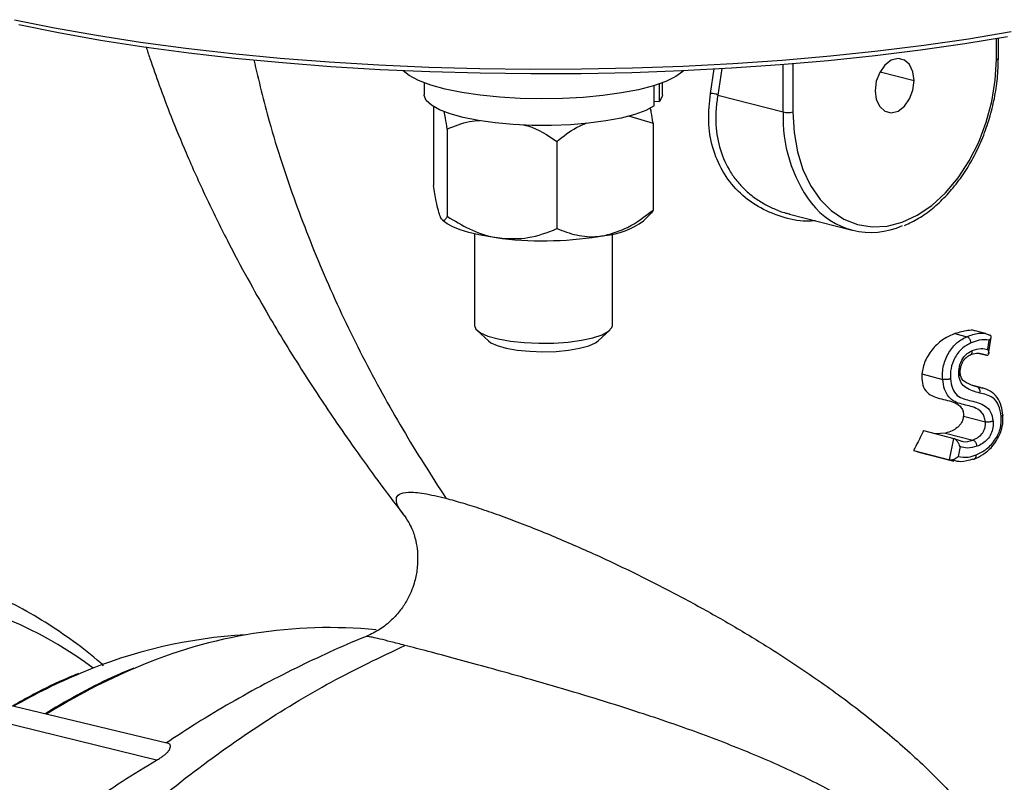
# Model space of a CAD drawing. Units: inches. Extents: x 0.1 to 22.1, y 0.1 to 17.1.
# Drawn here: x 4.6 to 5, y 4.5 to 4.8 of the extents above; entities that cross this region are included whole.
import ezdxf

# ---------------------------------------------------------------- set-up
doc = ezdxf.new("R2010")
doc.units = ezdxf.units.IN
doc.header["$MEASUREMENT"] = 0

msp = doc.modelspace()

# ---------------------------------------------------------------- linework, layer by layer
at = {"color": 8, "linetype": 'Continuous', "lineweight": 25}
for p, q in [((4.999978557298539, 4.815695589115803), (4.999978557298539, 4.82348106740136)), ((4.89631825893664, 4.81222419633699), (4.894834407783851, 4.802219107512276)), ((4.919545210156355, 4.795823481238506), (4.919545210156355, 4.813669995392805)), ((4.923198559274077, 4.813965212536414), (4.923198559274077, 4.795823463344139)), ((4.892129155342029, 4.802850296533224), (4.893434006838004, 4.812043573116938)), ((4.956072617142858, 4.810999945751394), (4.968954300827249, 4.807665920680888)), ((4.996316704141501, 4.703958723188024), (4.994686970688256, 4.704385599809831)), ((4.991205154265997, 4.692532895746686), (4.992801286393166, 4.692119786353675)), ((4.991690091922584, 4.692494436330045), (4.992801286393166, 4.692119786353675)), ((4.992801286393166, 4.692119786353675), (4.993994893992727, 4.691774777623748)), ((4.983909794749637, 4.664245629100693), (4.982322374077376, 4.664531967312501))]:
    msp.add_line(p, q, dxfattribs=at)
at = {"color": 7, "linetype": 'Continuous', "lineweight": 25}
for p, q in [((5.000735278520574, 4.816168412016762), (5.000735278520574, 4.823611054989504)), ((4.784047724475409, 4.80684298383873), (4.784047724475409, 4.80233512447767)), ((4.870846932722896, 4.798077642622284), (4.870846932722896, 4.805786337131169)), ((4.872905117652884, 4.799824115101211), (4.872905117652884, 4.806460386751415)), ((4.87396438908667, 4.802335106583302), (4.87396438908667, 4.806842965944361)), ((4.894834407783851, 4.802219107512276), (4.919545210156355, 4.795823481238506)), ((4.787609810732183, 4.79779575199349), (4.787609810732183, 4.768027824562235)), ((4.870847001861427, 4.79994186004646), (4.872905117652884, 4.799824115101211)), ((4.86111734380632, 4.794339617935906), (4.870402302829894, 4.791646357809184)), ((4.870402302829894, 4.791646357809184), (4.870402302829894, 4.758724345500034)), ((4.792742931829366, 4.789345267270524), (4.792742931829366, 4.756423254961374)), ((4.834139143308956, 4.784693536686607), (4.834139143308956, 4.751771524377457)), ((4.86675358599375, 4.754717013960257), (4.869591722692195, 4.75745397630401)), ((4.92197065896313, 4.757264376893333), (4.945511153421029, 4.751171648596498)), ((4.790840101178584, 4.755120493664401), (4.791258527568328, 4.754716996065889)), ((4.80296437225563, 4.749796208786876), (4.80296437225563, 4.715248798204023)), ((4.855047741306447, 4.715248816098391), (4.855047741306447, 4.749796226681244)), ((4.803916617243393, 4.713442809055202), (4.808260107177777, 4.709400807769705)), ((4.849752075522832, 4.709400807769705), (4.854095427180153, 4.713442809055202)), ((4.984323657996334, 4.712138495326072), (4.988794293689267, 4.710981409665027)), ((4.995884726599677, 4.712203506311756), (4.991980404614345, 4.713214019199772)), ((4.995461183958637, 4.71227644757504), (4.997502015117338, 4.711570068640659)), ((4.996748197713608, 4.7061871957224), (4.99729370072337, 4.709689962810877)), ((4.997070106714046, 4.704555807916337), (4.998048693482128, 4.710840152965049)), ((4.993625348544415, 4.704655297273693), (4.996316704141501, 4.703958723188024)), ((4.994686970688256, 4.704385599809831), (4.994167463766157, 4.704521726419982)), ((4.971883700386642, 4.696916004922493), (4.979736178185974, 4.694883634116779)), ((4.991032446215503, 4.69271617180361), (4.991690091922584, 4.692494436330045)), ((4.994009689638366, 4.691829135088144), (4.991097298157603, 4.692582917470159)), ((4.993994893992727, 4.691774777623748), (4.994809207611102, 4.691539284920272)), ((4.987543646801613, 4.681016394372269), (4.995825129185936, 4.678872989009525)), ((4.972463081276605, 4.675522362584448), (4.983891403900386, 4.672564495035838)), ((4.980801810364615, 4.674604363227195), (4.977061484974866, 4.674332220427341)), ((4.980801810364615, 4.674604363227195), (4.991050283956508, 4.671951863078383)), ((4.982322374077376, 4.664531967312501), (4.983891403900386, 4.672564495035838)), ((4.983891403900386, 4.672564495035838), (4.986209895399671, 4.671803706934365)), ((4.968763824174284, 4.668041178251396), (4.982322374077376, 4.664531967312501)), ((4.970259498015878, 4.667548438480497), (4.983899423969984, 4.664018165869787)), ((4.986294866654297, 4.669508206179383), (4.985559232684225, 4.665742406120507)), ((4.777098195891221, 4.64289012859938), (4.776861050729816, 4.643202085615225)), ((4.687472604495562, 4.557481525226348), (4.588755918517315, 4.58115214750791)), ((4.683055689441233, 4.551117569378736), (4.577045095855778, 4.577178697016509))]:
    msp.add_line(p, q, dxfattribs=at)
at = {"color": 8, "linetype": 'Continuous', "lineweight": 25, "flags": 128}
msp.add_lwpolyline([(4.629366370591842, 4.830653952855731), (4.644545320246493, 4.8275910811523), (4.660424090112148, 4.824775903298737), (4.676942114835629, 4.822219012761241), (4.694037100600489, 4.819930161970689), (4.711644126326096, 4.817918065484577), (4.729696265914421, 4.816190310515182), (4.748125141358283, 4.814753428507037), (4.76686078446429, 4.813612930925664), (4.785832189961081, 4.812773094525152), (4.804967453776394, 4.812237140291847), (4.824193842175593, 4.812007072395029), (4.843438483146983, 4.812083785553126), (4.86262822812474, 4.812466957667506), (4.881690689066887, 4.813155210871786), (4.900553132238787, 4.814145825221942), (4.919144206676427, 4.815435150266786), (4.937393321939633, 4.817018193477483), (4.955231339497384, 4.818889013923664), (4.972590503589278, 4.821040525435375), (4.989405132610844, 4.823464532391804), (5.005611204282356, 4.826151837087502)], dxfattribs=at)
at = {"color": 7, "linetype": 'Continuous', "lineweight": 25, "flags": 128}
for points in [[(5.004151344199829, 4.824208135713336), (4.988079124724376, 4.821543020034675), (4.971403602427226, 4.819139054771055), (4.954187969925735, 4.817005366050449), (4.936497424854653, 4.815149988444351), (4.918399100727606, 4.813580026017084), (4.899961582967365, 4.812301348121546), (4.881255047182918, 4.811318911497829), (4.862350291230032, 4.810636366597126), (4.843319011765377, 4.810256343891617), (4.824233596830931, 4.810180292825157), (4.805166157914551, 4.810408446024537), (4.786189083058216, 4.810939962454435), (4.767374483749783, 4.811772855839938), (4.748793641814733, 4.81290392308907), (4.730517216831774, 4.81432890534211), (4.712614209054863, 4.816042398499746), (4.69515292735265, 4.818037889011818), (4.678199191606669, 4.820307789666046), (4.661817646343423, 4.822843529059881), (4.646070308825241, 4.825635497917397), (4.631016707327332, 4.828673013300552)], [(4.968954300827249, 4.807665920680888), (4.968510154903965, 4.810992259348882), (4.967231092080061, 4.813687514336928), (4.965271429556778, 4.815426407100309), (4.962867621110212, 4.815999457038924), (4.960309633739468, 4.815337401190243), (4.957905825292901, 4.81352004843813), (4.955946162769619, 4.81076675970875), (4.954667099945715, 4.807409413083286), (4.954222954022431, 4.803853167567791)], [(4.923198559274077, 4.795823463344139), (4.923627356443475, 4.788118460200817), (4.924904206834385, 4.780807483723553), (4.927000348817905, 4.774053846396496), (4.929869321301186, 4.768008535256281), (4.933446687173316, 4.762806456959952), (4.937652798846559, 4.758563942430052), (4.942393627918724, 4.755375656012404), (4.947563115883225, 4.753312842759907), (4.953046077947378, 4.75242171887126), (4.95871972408009, 4.752721976467284), (4.96445753076959, 4.754207030115643), (4.970131176902302, 4.756843667868255), (4.975614000689393, 4.76057294597972), (4.980783626930955, 4.765311718898237), (4.985524456003121, 4.770954039022787), (4.989730429399302, 4.777373761377678), (4.993307933548494, 4.784427656300759), (4.996176767754713, 4.791958021089332), (4.998273048015294, 4.799796737138274), (4.999549898406205, 4.807768660013367), (4.999978557298539, 4.815695589115803)], [(4.881930945462188, 4.811349013873967), (4.881697118950272, 4.811122793266393), (4.879015097054874, 4.8091773175145), (4.875267235565244, 4.807353666623892), (4.870533320346181, 4.805690671374385), (4.864914431930038, 4.804223798404501), (4.858530179975484, 4.802984291281781), (4.851516698250101, 4.801998615777352), (4.844023464257958, 4.801287708302452), (4.836210188005714, 4.800866779070371), (4.828243147660479, 4.800744757371032), (4.820292562285625, 4.800924255782246), (4.812527683005098, 4.801401480697876), (4.80511402746216, 4.80216623232783), (4.798209508061667, 4.803202191007966), (4.791961459013226, 4.804487328770562), (4.786502764573462, 4.805994195654218), (4.781950130582738, 4.807690724950443), (4.778400350984485, 4.809540770034705), (4.77608123723842, 4.811349013873967)], [(4.954222954022431, 4.803853167567791), (4.954667099945715, 4.800526828899797), (4.955946162769619, 4.797831668356741), (4.957905825292901, 4.79609268114837), (4.960309633739468, 4.795519631209756), (4.962867621110212, 4.796181687058436), (4.965271429556778, 4.797999039810549), (4.967231092080061, 4.800752422984918), (4.968510154903965, 4.804109675165393), (4.968954300827249, 4.807665920680888)], [(4.870846932722896, 4.798077642622284), (4.867664002170245, 4.796394587785599), (4.863478493779247, 4.794865585568011), (4.858399024182137, 4.793530307784656), (4.852557302280511, 4.792423380038737), (4.846104741457308, 4.791573469108716), (4.839208864373192, 4.79100263875105), (4.832048255853794, 4.790725723397292), (4.824808829409032, 4.790749862900505), (4.817678227012098, 4.791074448852156), (4.810841463372006, 4.791691106687753), (4.804475740543767, 4.792583749369941), (4.798746092200927, 4.793729275268885), (4.793801373600779, 4.79509803341585), (4.78976942188718, 4.796654431911732), (4.786755120211692, 4.798358154744126), (4.784836525975837, 4.800165020717007), (4.78406334978342, 4.802028164479069), (4.784047724475409, 4.80233512447767)], [(4.87396438908667, 4.802335106583302), (4.873893245538247, 4.801680476897582), (4.872905117652884, 4.799824115101211)], [(4.813441002999896, 4.748060344637661), (4.808894798892557, 4.748665585866103), (4.804692697254113, 4.749419189304433), (4.800906671295359, 4.75030832469038), (4.797601227265737, 4.751317728127544), (4.794833197037748, 4.752430185233354), (4.792650009643673, 4.753626620610905), (4.791258527568328, 4.754716996065889)], [(4.80296437225563, 4.715248798204023), (4.803518310166177, 4.713866064555198), (4.805262675303857, 4.712480288863714), (4.808117266972685, 4.71122396103453), (4.811948716946321, 4.710155864068427), (4.816577541598231, 4.709325887465002), (4.821787613880441, 4.708772862004072), (4.8273352204711, 4.708522645048234), (4.832960884463283, 4.708586921620169), (4.838401741162044, 4.708962721254694), (4.84340315335763, 4.709632417998757), (4.84773150195372, 4.71056478617919), (4.851184141915887, 4.711716145642291), (4.853599842189789, 4.713032670127375), (4.854865561277204, 4.714452856689635), (4.855047741306447, 4.715248816098391)], [(4.808260107177777, 4.709400807769705), (4.809165891072693, 4.708727890039297), (4.811630956257745, 4.707602083734526), (4.815032641122548, 4.706653735882953), (4.819187728559897, 4.705933988589975), (4.823871933175155, 4.705481636846669), (4.828833037607156, 4.70532108857178), (4.833803475740845, 4.705460968850961), (4.838515266629981, 4.705893762049409), (4.842714464450123, 4.706596151804867), (4.846174502235108, 4.707530219950314), (4.848709189920899, 4.708645665415677), (4.849752075522832, 4.709400807769705)]]:
    msp.add_lwpolyline(points, dxfattribs=at)
at = {"color": 8, "linetype": 'Continuous', "lineweight": 25}
for centre, radius, start, end in [((5.000095426277913, 4.816350372337767), 0.0006651311345178774, 259.8801277195996, 344.1311636820792), ((4.973148829515591, 4.793480925690418), 0.05365478147291074, 177.4976839006384, 216.6238919544816), ((4.569973421239305, 4.467637295537089), 0.148010436168908, 52.99453163653737, 102.1957491606542), ((4.767487460644164, 4.367525053793528), 0.2371708566236616, 112.9000779537257, 122.0743214343847), ((4.742557856371487, 4.373350441410198), 0.2283150242146285, 112.7077159552288, 119.7978508158397)]:
    msp.add_arc(centre, radius, start, end, dxfattribs=at)
at = {"color": 7, "linetype": 'Continuous', "lineweight": 25}
for centre, radius, start, end in [((4.89220869616165, 4.797078305798824), 0.005772538763836164, 62.94391008676411, 90.78951353576676), ((4.92137192480941, 4.804009181217048), 0.008387047785865288, 257.4200412983275, 282.579397423933), ((4.952700526542815, 4.778899924924793), 0.02854949138803138, 217.6201142374982, 294.5022826760601), ((4.849411840831283, 4.77853114228382), 0.02945927414399538, 275.5690472766471, 306.0625739983582), ((4.828827632822011, 4.88458108778652), 0.1373850853884785, 263.5695900532677, 279.8249048011405), ((4.985378438588949, 4.697278771202494), 0.00109629112858839, 291.8871293994929, 336.7792585411935), ((4.992007694528358, 4.690397271254898), 0.001896535344623168, 338.9318646036075, 65.26367593904135), ((4.748384793955965, 4.417037264891113), 0.1841351948492977, 84.51846817526865, 113.4195260841828), ((4.727406586560218, 4.411504504558449), 0.1872710910010137, 93.31160595831186, 112.9377267341279)]:
    msp.add_arc(centre, radius, start, end, dxfattribs=at)
for points, knots in [([(4.679070890205792, 4.82034485220355), (4.679550896751167, 4.818892050714719), (4.681155618317624, 4.814035154692421), (4.684261560527905, 4.80523864844672), (4.688770646619318, 4.793340651906989), (4.694565462493379, 4.779265188759112), (4.701606358758075, 4.763619764788807), (4.709405695617117, 4.747785845866789), (4.717093522546402, 4.733331777363006), (4.724159676993824, 4.72084393513639), (4.730917348766729, 4.709484346438959), (4.73730171129302, 4.699219362488743), (4.743759238689771, 4.689236579430601), (4.750492957639097, 4.679193789592563), (4.758138108468216, 4.668198351267031), (4.766775494780335, 4.656309733315048), (4.773073273858579, 4.647823051827238), (4.776528498052987, 4.643424743496396), (4.7767638419552, 4.643125163791153)], [0, 0, 0, 0, 0.02148090287424098, 0.07181332930026058, 0.1314039457630303, 0.2014712586962794, 0.2884227022394486, 0.377351445638924, 0.4566893857246695, 0.5269606795315491, 0.5881409196882241, 0.6522866453113036, 0.7071588014952751, 0.7667958241802914, 0.8357109916003771, 0.9117463312710653, 0.9939888234121602, 1, 1, 1, 1]), ([(4.965344439845538, 4.75298079113699), (4.967121392931999, 4.753821683563516), (4.970726708851062, 4.755527796614374), (4.975910779572573, 4.759269350549982), (4.980853422085957, 4.763829240064676), (4.985409531113625, 4.769188107726228), (4.989497833253876, 4.77521899227318), (4.993043203815652, 4.78181577529295), (4.995981918548797, 4.788854758650634), (4.998266130314334, 4.796209753674166), (4.999840349898712, 4.803744189188406), (5.000624974989991, 4.810445031728634), (5.000704153825744, 4.814553427764475), (5.000735278520574, 4.816168412016762)], [0, 0, 0, 0, 0.09105851894609354, 0.1847514886149955, 0.2788164001137542, 0.3730731479409439, 0.4673952473752092, 0.5617099944170072, 0.6560045983530023, 0.7502882459172651, 0.8445827028162148, 0.9389064527140871, 0.9999999999999999, 0.9999999999999999, 0.9999999999999999, 0.9999999999999999]), ([(4.870402302829894, 4.791646357809184), (4.870185319454381, 4.793082475944308), (4.869862512903676, 4.795218991428539), (4.869516012079792, 4.796896282776221), (4.869402421394257, 4.797446136227913)], [0, 0, 0, 0, 0.6721777331939008, 0.9999999999999999, 0.9999999999999999, 0.9999999999999999, 0.9999999999999999]), ([(4.792742931829366, 4.789345267270524), (4.79252543027691, 4.790771244111315), (4.792146289599737, 4.793256954300268), (4.791739342276646, 4.795204634407793), (4.79156584833872, 4.796034989278069)], [0, 0, 0, 0, 0.5736697894748466, 0.9999999999999999, 0.9999999999999999, 0.9999999999999999, 0.9999999999999999]), ([(4.792742931829366, 4.789345267270524), (4.795480006461505, 4.790511547716894), (4.799428700481283, 4.792194104914968), (4.803766810257535, 4.792547916002339), (4.805097918184432, 4.792656479585861)], [0, 0, 0, 0, 0.6931594644783575, 1, 1, 1, 1]), ([(4.821485616776938, 4.790981908095415), (4.822059371874086, 4.790843390161939), (4.826540026810227, 4.789761655000961), (4.830599495840615, 4.787054252193951), (4.834139143308956, 4.784693536686607)], [0, 0, 0, 0, 0.1280516141781995, 1, 1, 1, 1]), ([(4.834139143308956, 4.784693536686607), (4.836538764496167, 4.786620148130677), (4.840128257430973, 4.789502085581246), (4.844071509991674, 4.791119503615747), (4.845378648604516, 4.79165565734505)], [0, 0, 0, 0, 0.6685125812458762, 1, 1, 1, 1]), ([(4.790176440419305, 4.756188539465971), (4.789912979924952, 4.756907871057049), (4.789378129604911, 4.758368183855163), (4.788508123136691, 4.762377822467665), (4.787936344617243, 4.765974065619043), (4.787609810732183, 4.768027824562235)], [0, 0, 0, 0, 0.2939765768108256, 0.5968009229516487, 0.9999999999999999, 0.9999999999999999, 0.9999999999999999, 0.9999999999999999]), ([(4.852270723069426, 4.749210916748544), (4.855161206798463, 4.75005330685324), (4.861509405706948, 4.751903398548764), (4.867266531386709, 4.756319175354741), (4.870402302829894, 4.758724345500034)], [0, 0, 0, 0, 0.4553234343640318, 1, 1, 1, 1]), ([(4.870402302829894, 4.758724345500035), (4.870186057080068, 4.758252239851391), (4.869917891261209, 4.757666782805611), (4.869629858843867, 4.757553490983322), (4.869574092366785, 4.757531556348778)], [0, 0, 0, 0, 0.806388192004791, 1, 1, 1, 1]), ([(4.792742931829365, 4.756423254961374), (4.792524361906528, 4.756010009969938), (4.792037769653182, 4.755090021487739), (4.791229074855691, 4.754661502812856), (4.790578004678505, 4.75531580645734), (4.790223872635807, 4.756085453446573), (4.790176440419305, 4.756188539465971)], [0, 0, 0, 0, 0.2714523737610088, 0.6043220426178006, 0.9470031505862151, 0.9999999999999999, 0.9999999999999999, 0.9999999999999999, 0.9999999999999999]), ([(4.792742931829366, 4.756423254961374), (4.795500113480641, 4.754738636823392), (4.80110729324858, 4.75131269035533), (4.808249144606331, 4.748796185260439), (4.812419917089941, 4.748205062855096), (4.813441002999896, 4.748060344637661)], [0, 0, 0, 0, 0.422161217092402, 0.8585338706988486, 1, 1, 1, 1]), ([(4.813441002999896, 4.748060344637661), (4.816740621064461, 4.747977755933182), (4.823987409887519, 4.747796370424674), (4.830559478310421, 4.750369820956195), (4.834139143308956, 4.751771524377457)], [0, 0, 0, 0, 0.4553214044360754, 1, 1, 1, 1]), ([(4.834139143308956, 4.751771524377457), (4.836554445407838, 4.750859820628629), (4.841466338533046, 4.749005729010787), (4.847722603760038, 4.748491309614119), (4.85137622299813, 4.7490693882201), (4.852270723069426, 4.749210916748543)], [0, 0, 0, 0, 0.4221609813007193, 0.8585301286914626, 1, 1, 1, 1]), ([(4.984323657996334, 4.712138495326072), (4.982882379127614, 4.711541149182104), (4.979991345077322, 4.710342943838569), (4.976609398016372, 4.707238287111798), (4.974419940763106, 4.704309169089441), (4.972604001064527, 4.701089657394495), (4.972171641178597, 4.698584425951412), (4.971883700386642, 4.696916004922493)], [0, 0, 0, 0, 0.2486041414422454, 0.4986703500283438, 0.6243649144336914, 0.7498364960692971, 1, 1, 1, 1]), ([(4.991959939609162, 4.713145349878546), (4.99182083183167, 4.713197327392302), (4.991001989071986, 4.713503287357822), (4.988427556812798, 4.713291384758844), (4.985969378583932, 4.712600820046926), (4.984323657996334, 4.712138495326072)], [0, 0, 0, 0, 0.06335408101813905, 0.3729268878651243, 1, 1, 1, 1]), ([(4.979736178185974, 4.694883634116779), (4.979697417702014, 4.695736896419017), (4.979619926815854, 4.697442758812129), (4.980016772769464, 4.700106947344102), (4.980839334654957, 4.702672217088149), (4.982399253193184, 4.705792888588451), (4.985048404946431, 4.709075184939424), (4.987544601743608, 4.710345460802221), (4.988794293689267, 4.710981409665027)], [0, 0, 0, 0, 0.1252589004947071, 0.2504205883657162, 0.3756091774958262, 0.5008337036284568, 0.7500981890430116, 1, 1, 1, 1]), ([(4.99043598810838, 4.708644360391175), (4.989246775744806, 4.708033652879674), (4.986871748113951, 4.706813982399772), (4.984182191246093, 4.703175119297645), (4.982612324437341, 4.6989930429551), (4.982653301020804, 4.696402658324164), (4.982673805230561, 4.695106459731297)], [0, 0, 0, 0, 0.2804929309657251, 0.5601846076519564, 0.7799214503224731, 1, 1, 1, 1]), ([(4.990435988108379, 4.708644360391175), (4.990412763313267, 4.708810563381581), (4.990366533300233, 4.709141398007905), (4.990187687384622, 4.709627638060413), (4.989953930196131, 4.710055881345914), (4.98962315101541, 4.710484812865159), (4.989224804743716, 4.710827422832565), (4.988921000722249, 4.710936155259383), (4.988794293689267, 4.710981504110016)], [0, 0, 0, 0, 0.1601484681982887, 0.3187828239637873, 0.4697861610382388, 0.6083031534760215, 0.8366356540898535, 1, 1, 1, 1]), ([(4.99729370072337, 4.709689962810877), (4.996029423753034, 4.709788965998009), (4.99376791381876, 4.709966060650903), (4.991455616307218, 4.709048824047442), (4.99043598810838, 4.708644360391175)], [0, 0, 0, 0, 0.5590410863010028, 1, 1, 1, 1]), ([(4.99729370072337, 4.709689962810877), (4.997488750979224, 4.709896432082569), (4.997844977736443, 4.710273513767482), (4.998054881715298, 4.710745479010096), (4.998067843413397, 4.711073967448022), (4.997970581803595, 4.711298557705422), (4.997786253481523, 4.711472387188352), (4.997595194897418, 4.711538046445942), (4.997502015117338, 4.711570068640659)], [0, 0, 0, 0, 0.2734751618206079, 0.4994567664017464, 0.6373737449659372, 0.7654801072499292, 0.8856240239964713, 1, 1, 1, 1]), ([(4.985787113282472, 4.69626150072052), (4.985785618055928, 4.697400046196402), (4.985782633466108, 4.69967267254172), (4.987137903735325, 4.702747366568684), (4.988968929461028, 4.704762498544017), (4.99024759946049, 4.705401951819405), (4.990889536871882, 4.705722979903649)], [0, 0, 0, 0, 0.2800286615944528, 0.5589592398939085, 0.7785819922422984, 0.9999999999999999, 0.9999999999999999, 0.9999999999999999, 0.9999999999999999]), ([(4.990083589015761, 4.704129715337346), (4.990885663704643, 4.704408779905098), (4.992478176976107, 4.704962860508688), (4.993982671146966, 4.704692163897947), (4.994729421746302, 4.704557804549653)], [0, 0, 0, 0, 0.5036533781252489, 0.9999999999999999, 0.9999999999999999, 0.9999999999999999, 0.9999999999999999]), ([(4.99022905648503, 4.704196487765901), (4.990276365985468, 4.704215234066887), (4.990411066404698, 4.704268608855849), (4.99050787967659, 4.704372779914078), (4.99058139948891, 4.704453826428116), (4.990585524981148, 4.704459102089062), (4.990602303898805, 4.704479507125217), (4.990662322118114, 4.704559625038971), (4.990775806497227, 4.704756827162801), (4.990900699912381, 4.705146239861047), (4.990893564259342, 4.705514904369461), (4.990889536871882, 4.705722979903649)], [0, 0, 0, 0, 0.1014375356733548, 0.2888146874200765, 0.2891761043914676, 0.2924388810490975, 0.3018671393193862, 0.3380896633225238, 0.4790697268468754, 0.7059851372007875, 1, 1, 1, 1]), ([(4.990889536871882, 4.705722979903649), (4.99201043422434, 4.706079921615577), (4.994013688907534, 4.70671784368264), (4.995912044454141, 4.70634945631582), (4.996748197713608, 4.7061871957224)], [0, 0, 0, 0, 0.5595381165763029, 1, 1, 1, 1]), ([(4.996748197713608, 4.7061871957224), (4.99685043448621, 4.705916557274545), (4.997054602855562, 4.70537608823218), (4.99712004916594, 4.70463886322991), (4.99697708600444, 4.704133436862273), (4.996671597346685, 4.703914353987775), (4.996430727823946, 4.703944467802106), (4.996316704141501, 4.703958723188024)], [0, 0, 0, 0, 0.2502552903893426, 0.4997635709756738, 0.7493697164713911, 0.8813557334475492, 1, 1, 1, 1]), ([(4.986398367035236, 4.696674592846372), (4.986370821242118, 4.697210730328328), (4.986319662831649, 4.698206451934548), (4.986563991461179, 4.69968603116555), (4.986998622388064, 4.700957049610418), (4.987569143629481, 4.702017970015333), (4.988224822553534, 4.702845073737202), (4.989141579746522, 4.7036695710543), (4.989851756559426, 4.704005728685291), (4.990321287285414, 4.704227978037364)], [0, 0, 0, 0, 0.1636661674245381, 0.3039629658375408, 0.4339062140232087, 0.5579312158928227, 0.6712350067300521, 0.7826382625224939, 1, 1, 1, 1]), ([(4.991274016242894, 4.692500932012552), (4.990098496310338, 4.692896657133802), (4.988442950034429, 4.693453977543796), (4.986741361598859, 4.695100484403853), (4.986482366897388, 4.696420579495984), (4.986358958072554, 4.697049593846715)], [0, 0, 0, 0, 0.5617881744872966, 0.7911957035897187, 1, 1, 1, 1]), ([(4.971883700386642, 4.696916004922493), (4.971868259820377, 4.695732964220931), (4.971837270378755, 4.693358584283543), (4.973125124743922, 4.69039877756138), (4.975558310941285, 4.688571693333384), (4.979505955970971, 4.687360780810444), (4.983633854004078, 4.686650994569741), (4.986574961205503, 4.684715009267806), (4.987514813723259, 4.682808945988568), (4.987534029822503, 4.681614281675069), (4.987543646801613, 4.681016394372269)], [0, 0, 0, 0, 0.1239722977021372, 0.2488142090693692, 0.3736034573152252, 0.4992085964627921, 0.7501631619372346, 0.8745722024504431, 0.9372278164455609, 0.9999999999999999, 0.9999999999999999, 0.9999999999999999, 0.9999999999999999]), ([(4.982673805230561, 4.695106365286306), (4.982542880627649, 4.695058121145418), (4.982282188512281, 4.694962059237549), (4.981808399637892, 4.694857430372005), (4.98132761741546, 4.694791510673143), (4.980764152710607, 4.694759847625918), (4.980199632269075, 4.694783832208342), (4.979872957309082, 4.694854179596864), (4.979736178185974, 4.694883634116779)], [0, 0, 0, 0, 0.1592823634614348, 0.317157015169665, 0.4677083332191609, 0.6060758961982141, 0.8350635950490302, 1, 1, 1, 1]), ([(4.995825129185936, 4.678872989009525), (4.995724302250188, 4.679498058516308), (4.995522484882525, 4.680749211112886), (4.994407806885351, 4.682688980784535), (4.991547743175114, 4.684598169334385), (4.987837762363008, 4.685204713191562), (4.984255725805051, 4.686319261923744), (4.98188632871117, 4.688094375216212), (4.980277770809064, 4.691107405734056), (4.979916779454871, 4.693624400500065), (4.979736178185974, 4.694883634116779)], [0, 0, 0, 0, 0.06248074771134339, 0.1250628112344468, 0.2496857002813672, 0.5002007727578064, 0.6254961219629288, 0.7501897619241689, 0.8750218102027724, 1, 1, 1, 1]), ([(4.982673805230561, 4.695106459731297), (4.982864138466934, 4.693856069164617), (4.983245249779046, 4.691352365667508), (4.985098398131803, 4.688570256511056), (4.987732548716887, 4.687480223132085), (4.991329869496267, 4.686529581106762), (4.995014886329001, 4.685725821629048), (4.997993251081972, 4.682802471689268), (4.998505460469542, 4.680345614183552), (4.998761650014025, 4.67911677843684)], [0, 0, 0, 0, 0.1245792383422706, 0.2494496383901662, 0.3742360337079015, 0.4997509196577926, 0.7504029478185062, 0.8751601265921636, 1, 1, 1, 1]), ([(4.993777453312664, 4.689715508716492), (4.991919356937255, 4.690200138769758), (4.989330921061033, 4.690875256504862), (4.986507108911456, 4.693344854239687), (4.986026883481956, 4.695290210228771), (4.985787113282472, 4.69626150072052)], [0, 0, 0, 0, 0.5602253243825381, 0.780426326422592, 1, 1, 1, 1]), ([(5.00182711420247, 4.680881073445581), (5.001595043958687, 4.682350473505011), (5.001132048349037, 4.685282024595953), (4.998897281295184, 4.688012286939171), (4.9962875496843, 4.689109708524225), (4.994614937960415, 4.689513385656054), (4.993777453312664, 4.689715508716492)], [0, 0, 0, 0, 0.279644625312482, 0.557909672828692, 0.7786432699001234, 0.9999999999999999, 0.9999999999999999, 0.9999999999999999, 0.9999999999999999]), ([(5.002441340912068, 4.681327486489645), (5.00228661466177, 4.682509789872408), (5.001959732714012, 4.685007579561332), (5.000353658274273, 4.688300543241314), (4.997798291874525, 4.690631658942723), (4.995679345977136, 4.691318069078699), (4.994634701958803, 4.69165647047137)], [0, 0, 0, 0, 0.2236573220728072, 0.4725089694155257, 0.739946003102909, 1, 1, 1, 1]), ([(4.987543646801613, 4.681016394372269), (4.987492666479313, 4.680612282327072), (4.987393638695187, 4.67982730650562), (4.986922641031833, 4.678619847253853), (4.986163327242439, 4.677535294721687), (4.984945689736475, 4.676396692918086), (4.983121210758773, 4.675342231640382), (4.981625690719566, 4.674866463419855), (4.980801810364615, 4.674604363227195)], [0, 0, 0, 0, 0.1286334063607364, 0.2498666273973949, 0.3751546067034247, 0.5006201847810384, 0.7248922056328393, 1, 1, 1, 1]), ([(4.991050283956508, 4.671951863078383), (4.99164280727178, 4.672226257807414), (4.992826050278763, 4.672774212015982), (4.994245892585659, 4.673909182716737), (4.995169537486587, 4.67521289681801), (4.995662466185258, 4.676388964635661), (4.995879379858174, 4.677658775960645), (4.995843225561898, 4.678467964427822), (4.995825129185936, 4.678872989009525)], [0, 0, 0, 0, 0.2503930347969039, 0.500023880554408, 0.6250994638729385, 0.7499691758271849, 0.8748516148200626, 1, 1, 1, 1]), ([(4.991583065476562, 4.664783648517823), (4.992676414216261, 4.665293141176083), (4.99507799979299, 4.666412262802234), (4.997983919094738, 4.668868209239395), (5.000166845840849, 4.671826364089621), (5.001621533689535, 4.67471360735252), (5.002538010537899, 4.678141775952419), (5.002461438806092, 4.680414902336598), (5.002422950062816, 4.681557488193968)], [0, 0, 0, 0, 0.1934863205539045, 0.4250006789821401, 0.5550047901351558, 0.6950324953247534, 0.846708233988162, 0.9999999999999999, 0.9999999999999999, 0.9999999999999999, 0.9999999999999999]), ([(4.992357347885475, 4.666370059048154), (4.993696006620554, 4.667020852127922), (4.996371190934578, 4.668321401247014), (4.999651311321068, 4.671891799927259), (5.001812818987538, 4.676445511212433), (5.001822346267801, 4.67940166435333), (5.00182711420247, 4.680881073445581)], [0, 0, 0, 0, 0.2804108764474809, 0.5603749174431685, 0.7799892923952633, 1, 1, 1, 1]), ([(4.998761650014025, 4.67911677843684), (4.99878344732033, 4.678301109201056), (4.998826874903884, 4.67667602106427), (4.998040256283714, 4.67418499038729), (4.996609260491931, 4.672084865555655), (4.99474337055221, 4.670569797148479), (4.993369289792441, 4.669930319954644), (4.992679118608851, 4.669609124327232)], [0, 0, 0, 0, 0.1879694949087301, 0.3744986115110968, 0.5615373972605464, 0.7797696741317555, 1, 1, 1, 1]), ([(4.998761650014025, 4.67911677843684), (4.998557825861697, 4.67904363647436), (4.998244292612165, 4.678931125582437), (4.997719495719108, 4.678833688030353), (4.997178745029043, 4.678766577283302), (4.996631814604402, 4.678757427867468), (4.996143974272491, 4.678802608486898), (4.995931786348039, 4.678849445956402), (4.995825129185936, 4.678872989009525)], [0, 0, 0, 0, 0.2396078019718571, 0.3685775797770191, 0.5002873739863123, 0.7400358550647541, 0.8693279176048508, 1, 1, 1, 1]), ([(5.002424401971968, 4.681436919460202), (5.002427852169331, 4.681429721414717), (5.002431962741406, 4.681421145648851), (5.002431054404615, 4.681399561228285), (5.002427509441727, 4.681348054304645), (5.002382275087306, 4.681239217115878), (5.002220278071698, 4.681067166735322), (5.001968576029149, 4.680948030505372), (5.00182711420247, 4.680881073445581)], [0, 0, 0, 0, 0.03984036918499723, 0.04746589596085092, 0.1149375928373731, 0.307905325642246, 0.611028278199194, 1, 1, 1, 1]), ([(4.972463081276605, 4.675522362584448), (4.971785032941999, 4.674115177100416), (4.970574244581577, 4.67160237127514), (4.969317003246175, 4.669129310844117), (4.968763824174284, 4.668041178251396)], [0, 0, 0, 0, 0.560005659759794, 1, 1, 1, 1]), ([(4.986294866654297, 4.669508206179383), (4.986175020609151, 4.669797598807639), (4.985935712418073, 4.670375457061496), (4.985398438674502, 4.671267220426407), (4.984822376595785, 4.671973742805493), (4.984280708692053, 4.672416167175545), (4.984016767065656, 4.672516730789257), (4.983891403900386, 4.672564495035838)], [0, 0, 0, 0, 0.2502881248458341, 0.4997745093125288, 0.749360884738358, 0.8809550685174568, 1, 1, 1, 1]), ([(4.992679118608851, 4.669609124327232), (4.992657223505824, 4.669775974657692), (4.99261364133936, 4.670108089965297), (4.992439643892751, 4.670596629791336), (4.992209557267949, 4.67102655092047), (4.991881409177458, 4.671456455487188), (4.991482470999546, 4.671798762695889), (4.991177452168269, 4.671906814291809), (4.991050283956508, 4.671951863078383)], [0, 0, 0, 0, 0.1602340497817776, 0.3189456118240117, 0.4699953678179479, 0.6084964892927036, 0.8367746635621044, 1, 1, 1, 1]), ([(4.992679118608851, 4.669609124327232), (4.991444644236411, 4.669268589797158), (4.989237689380399, 4.66865979276454), (4.987194975435286, 4.669248705544895), (4.986294866654297, 4.669508206179383)], [0, 0, 0, 0, 0.5593564223010383, 1, 1, 1, 1]), ([(4.982322374077376, 4.664531967312501), (4.982430486780598, 4.664512772906606), (4.982653512902788, 4.664473176690923), (4.983074809179518, 4.664504789834899), (4.983548809327874, 4.664602975478474), (4.98417654291111, 4.664820164653622), (4.984903958436309, 4.665194741703659), (4.985340808066811, 4.665559851425123), (4.985559232684225, 4.665742406120508)], [0, 0, 0, 0, 0.1118758198554006, 0.2307890703481078, 0.3596380108690755, 0.5006872619636864, 0.7503438571066318, 1, 1, 1, 1]), ([(4.991050283956508, 4.664794538419694), (4.989537856606352, 4.664266863682326), (4.987077430330325, 4.663408439118078), (4.984790821895654, 4.664012778104336), (4.983909794749637, 4.664245629100693)], [0, 0, 0, 0, 0.6147013486622785, 0.9999999999999999, 0.9999999999999999, 0.9999999999999999, 0.9999999999999999]), ([(4.985559232684225, 4.665742406120507), (4.986802833223052, 4.665543362396413), (4.989025524064517, 4.665187610972396), (4.991338491115951, 4.666008471734018), (4.992357347885475, 4.666370059048154)], [0, 0, 0, 0, 0.5595022553863508, 1, 1, 1, 1]), ([(4.991050283956508, 4.664794538419694), (4.991234540228694, 4.664773063579671), (4.991517974477844, 4.664740029669426), (4.991830729609891, 4.664892456654667), (4.991994079544816, 4.665025812248261), (4.992044299926393, 4.66509944190169), (4.992049385379606, 4.665105113209369), (4.992065149288732, 4.665125307948826), (4.99212677154603, 4.66520602963369), (4.992238466095425, 4.665402788470648), (4.992366000296069, 4.66579306228376), (4.992360468894554, 4.666161930675115), (4.992357347885475, 4.666370059048154)], [0, 0, 0, 0, 0.2392737612680258, 0.3680655103962494, 0.4995993017931891, 0.4999020369159055, 0.5022827582638942, 0.5090024297509285, 0.5345835915256194, 0.6338879369439961, 0.7934268432331004, 1, 1, 1, 1]), ([(4.792219622288062, 4.649997142651874), (4.794283476297576, 4.649434959899526), (4.798412655073059, 4.648310193768668), (4.80553392813145, 4.646024479899046), (4.813110065490878, 4.643379851289161), (4.823793526921165, 4.639368802497668), (4.837637154751315, 4.633697462305136), (4.854098059532776, 4.626304204463351), (4.870160233168702, 4.618485403786113), (4.88568487545113, 4.610344747530728), (4.900608160328637, 4.601926731727554), (4.916517421019276, 4.592262193365672), (4.933087756354452, 4.581262956844943), (4.94998841147159, 4.568776209809611), (4.965797854932648, 4.555667292168175), (4.980329624960516, 4.541768043882248), (4.993560657117216, 4.527033832895873), (5.00046851475496, 4.516319251975915), (5.003927473636382, 4.510954159529409)], [0, 0, 0, 0, 0.02724940263196364, 0.0545182239023912, 0.08226772777725327, 0.1103822304315435, 0.1679294569762222, 0.2267882600823951, 0.2874738483301748, 0.3490484697140314, 0.4115859977509893, 0.4753141291822441, 0.5608926139622873, 0.6470383237112053, 0.7340568016683907, 0.8222722378200898, 0.9110067037125202, 1, 1, 1, 1]), ([(4.776887945618384, 4.642954470485329), (4.777768705455273, 4.641578357650531), (4.779366003038944, 4.639082715122551), (4.780867010672892, 4.634384439080656), (4.781474321150882, 4.630452608697005), (4.781594759305114, 4.627771776955002), (4.781560440461682, 4.625479771142852), (4.781286995138967, 4.622234502919199), (4.780283923534781, 4.617398901074464), (4.778097117273749, 4.612198921636415), (4.775105711762168, 4.60760830975198), (4.771699574203983, 4.603808238326123), (4.76732412470805, 4.600277135688563), (4.763942414122282, 4.598673706738725), (4.762184807334224, 4.597840342222476)], [0, 0, 0, 0, 0.1402342342569859, 0.2543210920217491, 0.3387177626023034, 0.3912166907788837, 0.4325304450295652, 0.4787165886854595, 0.5589067139412187, 0.6638409516591625, 0.7334440738950729, 0.8136856509097763, 0.9031651714810444, 0.9999999999999999, 0.9999999999999999, 0.9999999999999999, 0.9999999999999999]), ([(4.663053013615722, 4.586798150237904), (4.662254972358799, 4.587518839212776), (4.658202578159973, 4.591178444271527), (4.650401119447881, 4.597002334099995), (4.639655260235578, 4.604192783888087), (4.628420625577984, 4.610487770462225), (4.616748348457975, 4.615849227772389), (4.607458901072693, 4.619485999471351), (4.601983472480225, 4.620999017868425), (4.600633676162003, 4.621372005412192)], [0, 0, 0, 0, 0.04376387439122854, 0.2222297019890259, 0.4009973138682326, 0.5802163913332301, 0.760085877362786, 0.9408566482136773, 1, 1, 1, 1]), ([(4.762357307969124, 4.597896198790402), (4.762057180037676, 4.597778836919575), (4.757377701410033, 4.595948976021298), (4.748457124838704, 4.591996769802405), (4.735378486569496, 4.585857826088491), (4.722406462944426, 4.579169969104899), (4.709374982823713, 4.571871211832192), (4.697534188509482, 4.564767782625713), (4.690031839867308, 4.559810248694137), (4.686764695076429, 4.557651327277302)], [0, 0, 0, 0, 0.01163681678152056, 0.1814367465247863, 0.346991020004106, 0.5236665579866864, 0.6935034223413347, 0.8665259714150789, 1, 1, 1, 1]), ([(4.512281167107314, 4.153993896256886), (4.512704997815695, 4.166227868927593), (4.513532076175488, 4.190101679508387), (4.517369899452718, 4.225470871194924), (4.522973311510564, 4.259265366160997), (4.530393878451924, 4.291524525754751), (4.539470029741035, 4.322240226583697), (4.550702820487687, 4.353094829809625), (4.564307098665958, 4.383854231491258), (4.580439127273774, 4.414168559138809), (4.598150225486342, 4.442358708574364), (4.618446518373936, 4.470081985784253), (4.641426904650652, 4.49689058648806), (4.667053831622752, 4.522260057535164), (4.693701782756982, 4.544724283529301), (4.72105578957872, 4.5642429118559), (4.748769476810732, 4.581087898698126), (4.767490872777673, 4.590024794357356), (4.776791082536421, 4.594464367366212)], [0, 0, 0, 0, 0.06398373636975542, 0.1248601450615046, 0.1830864084688443, 0.239104291564238, 0.2933305244744117, 0.346148230412685, 0.4070427887727148, 0.4669268113061229, 0.5261737521187754, 0.5850567296928587, 0.654910618355992, 0.7246303209636115, 0.7941954757754373, 0.8634587949660619, 0.9321705576993107, 1, 1, 1, 1]), ([(4.947206706755808, 4.53426304571544), (4.941060634907314, 4.537639526713061), (4.928848549673667, 4.544348506814368), (4.908875054727261, 4.553246971295703), (4.887914500860785, 4.561434329856142), (4.868220743504522, 4.568204914119637), (4.850331366962748, 4.573869402711663), (4.834740336216443, 4.57854476125495), (4.820199490617305, 4.582717262807534), (4.807137324746424, 4.586355754979068), (4.795879547516607, 4.589422074415924), (4.785340870512526, 4.592236729632644), (4.779622711523933, 4.593726652753147), (4.776791082536421, 4.594464461811201)], [0, 0, 0, 0, 0.1359613834067755, 0.2701517397741831, 0.4029070915531295, 0.5324184738169595, 0.6165481589893584, 0.6990102573576009, 0.7783600620303222, 0.8363907652632311, 0.8924177642450336, 0.9467253397618445, 1, 1, 1, 1]), ([(4.674413926171757, 4.58584502713721), (4.672775376728448, 4.585188566117264), (4.666726824227187, 4.582765301466695), (4.656384726194753, 4.577505007783127), (4.646907156333331, 4.572387960795652), (4.641877071799546, 4.569106748117059), (4.641101184323642, 4.568600623059717)], [0, 0, 0, 0, 0.1454562249020452, 0.5369380927433666, 0.9285729828206462, 0.9999999999999999, 0.9999999999999999, 0.9999999999999999, 0.9999999999999999]), ([(4.653637451907048, 4.583820179621637), (4.652295227479035, 4.583290711817492), (4.646597291656569, 4.581043044806586), (4.638271171602647, 4.576996253777168), (4.631373196055542, 4.573066726437261), (4.628737417375137, 4.571565218594001)], [0, 0, 0, 0, 0.159949625395687, 0.6790091741078628, 0.9999999999999999, 0.9999999999999999, 0.9999999999999999, 0.9999999999999999]), ([(4.683055689441233, 4.551117569378736), (4.683525419845848, 4.55139540444003), (4.684440017010751, 4.551936368271355), (4.685618252962678, 4.552748825990938), (4.68656626927592, 4.553520240882949), (4.687248115168359, 4.554207994944429), (4.687724719039761, 4.554826273367502), (4.688018987216375, 4.555345413506051), (4.688192721759972, 4.555807663722283), (4.688287873440343, 4.556302191267163), (4.688236443717746, 4.556821219750616), (4.687986321730111, 4.557226602421269), (4.687707619300252, 4.557438695342316), (4.6875090223204, 4.557460405506906), (4.687468317906639, 4.557464855219702)], [0, 0, 0, 0, 0.07116087524935974, 0.1385550820548457, 0.2054721442317294, 0.276791119405652, 0.3422232396524449, 0.4151316342281338, 0.4804255754149998, 0.5527721464122122, 0.6778315849863205, 0.8279067749485666, 0.9647277927222825, 1, 1, 1, 1]), ([(4.645309370152815, 4.525186820333025), (4.649407447393938, 4.528363666778782), (4.657487153675152, 4.534627088542694), (4.670042909681578, 4.54331084742579), (4.67871870566702, 4.548515694370853), (4.683055689441233, 4.551117569378736)], [0, 0, 0, 0, 0.3398170530919218, 0.6699780938190404, 1, 1, 1, 1])]:
    msp.add_open_spline(points, degree=3, knots=knots, dxfattribs=at)
at = {"color": 8, "linetype": 'Continuous', "lineweight": 25}
for points, knots in [([(4.719732435654745, 4.815476436446842), (4.721594804083579, 4.807686694848877), (4.726027651860081, 4.789145391104984), (4.735242688172646, 4.761477233109997), (4.746987451549559, 4.731822249600461), (4.760589030312284, 4.703317717092069), (4.775699176870044, 4.67579052974625), (4.78671398349691, 4.658593101716459), (4.792219622288062, 4.649997142651873)], [0, 0, 0, 0, 0.1233772075699847, 0.2936649761560899, 0.4639613327144737, 0.6425643436111168, 0.8213394313836038, 1, 1, 1, 1]), ([(4.931777752172981, 4.754726112250052), (4.930621597920587, 4.754651323369859), (4.926161084981516, 4.754362783352723), (4.918662096660843, 4.756087219992279), (4.909827914681684, 4.759825793850665), (4.902248662075454, 4.765680876435011), (4.89636816163994, 4.773259117248801), (4.892609661448883, 4.782280662078307), (4.890978072253128, 4.792274266509792), (4.891745956662811, 4.799329507482091), (4.892129155342029, 4.802850296533224)], [0, 0, 0, 0, 0.04752327634873162, 0.183347670625791, 0.3189008123013778, 0.4551760192530088, 0.5915865055267103, 0.7274021346459545, 0.8639650178542317, 1, 1, 1, 1]), ([(4.894834407783851, 4.802219107512276), (4.894579237624129, 4.800487429897026), (4.894081087714775, 4.797106803228107), (4.893957992486662, 4.790455543430406), (4.895102573770195, 4.782482883528673), (4.898142672088685, 4.775284204805176), (4.901590398579052, 4.770208584059793), (4.904627154831172, 4.766807932991552), (4.908128803019435, 4.763787975633021), (4.911904523731501, 4.761267826006181), (4.916097046769541, 4.759206041732643), (4.919429751357754, 4.757865189646207), (4.921516693369957, 4.757438986876326), (4.921989049812383, 4.757342520552415)], [0, 0, 0, 0, 0.08321979822911385, 0.1624638828831654, 0.3251924294604466, 0.4869831664350665, 0.5672688653851342, 0.649838607174097, 0.7289822148910264, 0.8127390145572801, 0.8897959750054764, 0.9750565272619512, 1, 1, 1, 1]), ([(4.988794293689267, 4.710981409665027), (4.990291857981778, 4.711546943208058), (4.992538572636083, 4.712395382573887), (4.99473035152196, 4.712306188633779), (4.995461183958637, 4.71227644757504)], [0, 0, 0, 0, 0.6665574062300709, 0.9999999999999999, 0.9999999999999999, 0.9999999999999999, 0.9999999999999999]), ([(4.986209895399671, 4.671803706934365), (4.986580096901776, 4.671658899486983), (4.988081535374496, 4.671071599134611), (4.989774639379455, 4.671573621575194), (4.991050283956508, 4.671951863078383)], [0, 0, 0, 0, 0.2465645504834657, 1, 1, 1, 1]), ([(4.776861050729816, 4.643202085615225), (4.77609148706596, 4.644156255605717), (4.773968433154663, 4.646788597055163), (4.7731372708994, 4.649600502931183), (4.774322642729295, 4.651675419528031), (4.777694723096904, 4.652439143031289), (4.783388346522124, 4.652069280204015), (4.789299946624512, 4.650682204441683), (4.792219622288062, 4.649997142651874)], [0, 0, 0, 0, 0.1291357702802267, 0.3562566881188182, 0.5227735395677738, 0.6854165963773938, 0.8446306428367876, 1, 1, 1, 1]), ([(4.776791082536421, 4.594464461811201), (4.774943420857146, 4.59493992029947), (4.771212039279749, 4.595900116131771), (4.767142697478703, 4.596907502580907), (4.764287139031386, 4.597563414663355), (4.762569462283298, 4.597898920620366), (4.762454749660027, 4.597818359979497), (4.762401349213384, 4.597780857792888)], [0, 0, 0, 0, 0.1980360145730617, 0.3999368199964507, 0.6058378040362546, 0.8165115859590159, 0.9999999999999999, 0.9999999999999999, 0.9999999999999999, 0.9999999999999999])]:
    msp.add_open_spline(points, degree=3, knots=knots, dxfattribs=at)

doc.saveas('drawing.dxf')
